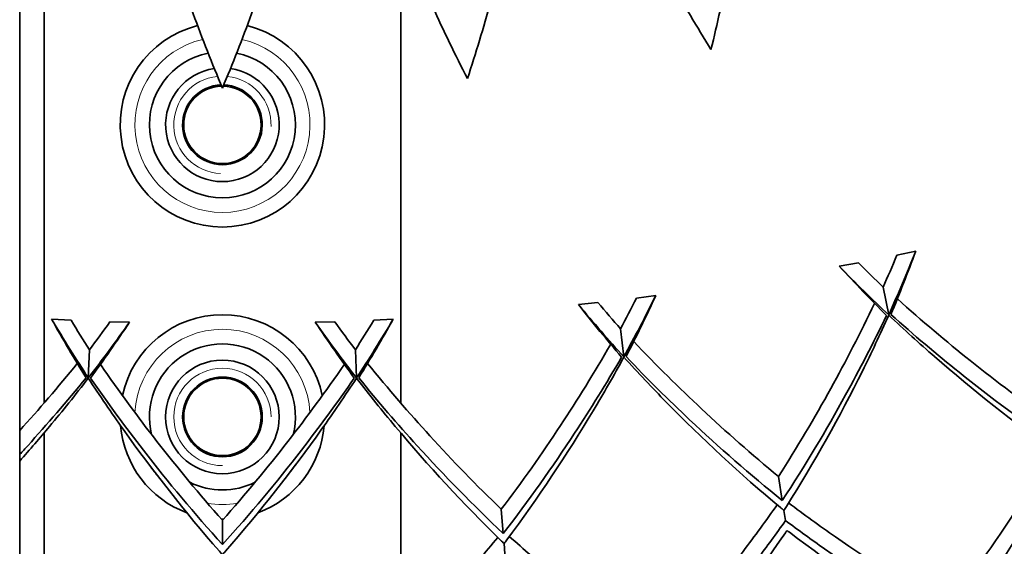
# Model space of a CAD drawing. Units: millimetres. Extents: x 569 to 1113, y -563 to 1912.
# Drawn here: x 829 to 889, y 1409 to 1442 of the extents above; entities that cross this region are included whole.
import ezdxf

# ---------------------------------------------------------------- set-up
doc = ezdxf.new("R2010")
doc.units = ezdxf.units.MM
doc.layers.add('Widoczne (ISO)', color=7, linetype='Continuous', lineweight=35, true_color=0xe60000)
doc.layers.add('Widoczne wąskie (ISO)', color=7, linetype='Continuous', lineweight=9, true_color=0x8080ff)

msp = doc.modelspace()

# ---------------------------------------------------------------- linework, layer by layer
at = {"layer": 'Widoczne (ISO)'}
for p, q in [((828.549, 1348.248), (828.549, 1465.673)), ((830.049, 1446.323), (830.049, 1418.173)), ((852.049, 1446.323), (852.049, 1418.173)), ((882.628, 1427.284), (883.807, 1427.543)), ((879.089, 1426.604), (880.277, 1426.816)), ((881.798, 1425.315), (882.137, 1423.609)), ((866.581, 1424.647), (867.777, 1424.813)), ((863, 1424.247), (864.201, 1424.365)), ((830.515, 1423.349), (831.72, 1423.277)), ((834.116, 1423.183), (835.323, 1423.16)), ((846.775, 1423.16), (847.982, 1423.183)), ((850.377, 1423.277), (851.582, 1423.349)), ((865.599, 1422.749), (865.804, 1421.022)), ((832.78, 1419.724), (832.849, 1421.462)), ((849.249, 1421.462), (849.317, 1419.724)), ((830.049, 1416.335), (830.049, 1406.121)), ((852.049, 1416.335), (852.049, 1406.121)), ((875.342, 1413.655), (875.576, 1412.176)), ((858.248, 1411.631), (858.366, 1410.139)), ((875.772, 1410.938), (875.673, 1411.562)), ((841.049, 1409.458), (841.049, 1410.956)), ((858.464, 1408.889), (858.415, 1409.519))]:
    msp.add_line(p, q, dxfattribs=at)
for radius in [3.5, 2.458, 2.387]:
    msp.add_circle((841.049, 1417.323), radius, dxfattribs=at)
for centre, radius, start, end in [((841.049, 1630.173), 270.068, 272.33433, 326.70982), ((841.049, 1630.173), 272.15, 272.31646, 326.73502), ((841.049, 1435.323), 6.3, 104.02938, 75.97062), ((841.049, 1435.323), 4.5, 101.22505, 78.77495), ((841.049, 1435.323), 3.5, 98.16118, 81.83882), ((841.049, 1435.323), 2.458, 91.92265, 88.07735), ((841.049, 1435.323), 2.387, 91.26638, 88.73362), ((841.049, 1417.323), 6.3, 12.05738, 167.94262), ((841.049, 1417.323), 4.5, 346.01999, 193.98001), ((841.049, 1417.323), 6.3, 184.91447, 249.63369), ((841.049, 1417.323), 6.3, 290.36631, 355.08553), ((841.049, 1417.323), 4.5, 243.3875, 296.6125), ((841.049, 1417.323), 6.3, 269.45286, 270.54714)]:
    msp.add_arc(centre, radius, start, end, dxfattribs=at)
for points, knots in [([(871.177, 1439.954), (871.567, 1441.546), (871.92, 1443.152), (872.807, 1447.691), (873.248, 1450.627), (873.844, 1456.037), (874.048, 1458.749), (874.169, 1462.199), (874.187, 1462.858), (874.198, 1463.52)], [104.579477, 104.579477, 104.579477, 104.579477, 105.071502, 105.071502, 105.97006, 105.97006, 106.776572, 106.776572, 106.965233, 106.965233, 106.965233, 106.965233]), ([(856.159, 1438.177), (856.673, 1439.733), (857.151, 1441.306), (858.392, 1445.762), (859.061, 1448.655), (860.08, 1454), (860.496, 1456.688), (860.888, 1460.118), (860.957, 1460.773), (861.021, 1461.433)], [104.579477, 104.579477, 104.579477, 104.579477, 105.071502, 105.071502, 105.97006, 105.97006, 106.776572, 106.776572, 106.965233, 106.965233, 106.965233, 106.965233]), ([(861.021, 1461.433), (861.236, 1460.806), (861.456, 1460.185), (862.638, 1456.941), (863.67, 1454.425), (865.909, 1449.465), (867.235, 1446.809), (869.481, 1442.766), (870.313, 1441.348), (871.177, 1439.954)], [18.172419, 18.172419, 18.172419, 18.172419, 18.36108, 18.36108, 19.167592, 19.167592, 20.066149, 20.066149, 20.558174, 20.558174, 20.558174, 20.558174]), ([(834.378, 1460.386), (834.493, 1459.734), (834.613, 1459.086), (835.273, 1455.697), (835.899, 1453.05), (837.334, 1447.801), (838.228, 1444.97), (839.814, 1440.625), (840.414, 1439.094), (841.049, 1437.583)], [18.172419, 18.172419, 18.172419, 18.172419, 18.36108, 18.36108, 19.167592, 19.167592, 20.066149, 20.066149, 20.558174, 20.558174, 20.558174, 20.558174]), ([(841.049, 1437.583), (841.683, 1439.094), (842.283, 1440.625), (843.869, 1444.97), (844.764, 1447.801), (846.199, 1453.05), (846.825, 1455.697), (847.485, 1459.086), (847.605, 1459.734), (847.72, 1460.386)], [104.579477, 104.579477, 104.579477, 104.579477, 105.071502, 105.071502, 105.97006, 105.97006, 106.776572, 106.776572, 106.965233, 106.965233, 106.965233, 106.965233]), ([(847.72, 1460.386), (847.885, 1459.745), (848.056, 1459.108), (848.98, 1455.782), (849.812, 1453.192), (851.654, 1448.072), (852.768, 1445.319), (854.69, 1441.112), (855.408, 1439.634), (856.159, 1438.177)], [18.172419, 18.172419, 18.172419, 18.172419, 18.36108, 18.36108, 19.167592, 19.167592, 20.066149, 20.066149, 20.558174, 20.558174, 20.558174, 20.558174]), ([(882.668, 1424.599), (884.18, 1423.243), (885.686, 1421.971), (888.787, 1419.496), (890.479, 1418.23), (892.224, 1417.013)], [24.161934, 24.161934, 24.161934, 24.161934, 24.828638, 24.828638, 25.558945, 25.558945, 25.558945, 25.558945]), ([(875.342, 1413.655), (876.489, 1415.447), (877.567, 1417.264), (879.485, 1420.738), (880.39, 1422.489), (881.267, 1424.321)], [106.332771, 106.332771, 106.332771, 106.332771, 107.063078, 107.063078, 107.729781, 107.729781, 107.729781, 107.729781]), ([(882.003, 1423.582), (881.18, 1421.873), (880.333, 1420.234), (878.281, 1416.498), (876.976, 1414.315), (875.576, 1412.176)], [24.287644, 24.287644, 24.287644, 24.287644, 24.912636, 24.912636, 25.787489, 25.787489, 25.787489, 25.787489]), ([(875.673, 1411.562), (875.724, 1411.641), (875.774, 1411.72), (877.546, 1414.531), (879.117, 1417.347), (881.061, 1421.26), (881.606, 1422.409), (882.14, 1423.595)], [105.017056, 105.017056, 105.017056, 105.017056, 105.049052, 105.049052, 106.150098, 106.150098, 106.585314, 106.585314, 106.585314, 106.585314]), ([(882.14, 1423.595), (883.087, 1422.703), (884.03, 1421.85), (887.324, 1418.979), (889.852, 1416.979), (892.565, 1415.06), (892.642, 1415.006), (892.719, 1414.952)], [23.741559, 23.741559, 23.741559, 23.741559, 24.176776, 24.176776, 25.277822, 25.277822, 25.309817, 25.309817, 25.309817, 25.309817]), ([(892.574, 1415.557), (890.462, 1416.998), (888.421, 1418.515), (885.095, 1421.182), (883.686, 1422.372), (882.271, 1423.636)], [106.830276, 106.830276, 106.830276, 106.830276, 107.705129, 107.705129, 108.330121, 108.330121, 108.330121, 108.330121]), ([(866.411, 1421.968), (867.811, 1420.497), (869.213, 1419.111), (872.111, 1416.4), (873.698, 1415.005), (875.342, 1413.655)], [24.161934, 24.161934, 24.161934, 24.161934, 24.828638, 24.828638, 25.558945, 25.558945, 25.558945, 25.558945]), ([(858.248, 1411.631), (859.532, 1413.328), (860.75, 1415.056), (862.934, 1418.368), (863.974, 1420.043), (864.992, 1421.8)], [106.332771, 106.332771, 106.332771, 106.332771, 107.063078, 107.063078, 107.729781, 107.729781, 107.729781, 107.729781]), ([(865.668, 1421.006), (864.713, 1419.367), (863.741, 1417.799), (861.401, 1414.236), (859.929, 1412.162), (858.366, 1410.139)], [24.287644, 24.287644, 24.287644, 24.287644, 24.912636, 24.912636, 25.787489, 25.787489, 25.787489, 25.787489]), ([(858.415, 1409.519), (858.471, 1409.594), (858.527, 1409.669), (860.515, 1412.332), (862.301, 1415.016), (864.547, 1418.764), (865.18, 1419.867), (865.805, 1421.008)], [105.017056, 105.017056, 105.017056, 105.017056, 105.049052, 105.049052, 106.150098, 106.150098, 106.585314, 106.585314, 106.585314, 106.585314]), ([(865.805, 1421.008), (866.679, 1420.045), (867.553, 1419.12), (870.611, 1416), (872.975, 1413.807), (875.529, 1411.681), (875.601, 1411.622), (875.673, 1411.562)], [23.741559, 23.741559, 23.741559, 23.741559, 24.176776, 24.176776, 25.277822, 25.277822, 25.309817, 25.309817, 25.309817, 25.309817]), ([(875.576, 1412.176), (873.584, 1413.778), (871.668, 1415.451), (868.562, 1418.37), (867.25, 1419.667), (865.939, 1421.038)], [106.830276, 106.830276, 106.830276, 106.830276, 107.705129, 107.705129, 108.330121, 108.330121, 108.330121, 108.330121]), ([(833.528, 1420.564), (834.681, 1418.892), (835.849, 1417.303), (838.287, 1414.173), (839.636, 1412.546), (841.049, 1410.956)], [24.161934, 24.161934, 24.161934, 24.161934, 24.828638, 24.828638, 25.558945, 25.558945, 25.558945, 25.558945]), ([(841.049, 1410.956), (842.462, 1412.546), (843.811, 1414.173), (846.249, 1417.303), (847.417, 1418.892), (848.569, 1420.564)], [106.332771, 106.332771, 106.332771, 106.332771, 107.063078, 107.063078, 107.729781, 107.729781, 107.729781, 107.729781]), ([(849.997, 1420.62), (851.278, 1419.044), (852.567, 1417.552), (855.242, 1414.622), (856.715, 1413.106), (858.248, 1411.631)], [24.161934, 24.161934, 24.161934, 24.161934, 24.828638, 24.828638, 25.558945, 25.558945, 25.558945, 25.558945]), ([(832.643, 1419.73), (831.444, 1418.26), (830.239, 1416.864), (828.88, 1415.37), (828.715, 1415.19), (828.549, 1415.01)], [24.2876441, 24.2876441, 24.2876441, 24.2876441, 24.9126361, 24.9126361, 24.9983297, 24.9983297, 24.9983297, 24.9983297]), ([(828.549, 1414.605), (829.178, 1415.313), (829.792, 1416.026), (831.186, 1417.691), (831.984, 1418.682), (832.78, 1419.71)], [105.8218947, 105.8218947, 105.8218947, 105.8218947, 106.150098, 106.150098, 106.5853144, 106.5853144, 106.5853144, 106.5853144]), ([(832.78, 1419.71), (833.492, 1418.622), (834.21, 1417.572), (836.743, 1414.012), (838.735, 1411.476), (840.925, 1408.978), (840.987, 1408.907), (841.049, 1408.837)], [23.741559, 23.741559, 23.741559, 23.741559, 24.176776, 24.176776, 25.277822, 25.277822, 25.309817, 25.309817, 25.309817, 25.309817]), ([(841.049, 1409.458), (839.332, 1411.353), (837.702, 1413.304), (835.09, 1416.674), (833.997, 1418.16), (832.917, 1419.719)], [106.830276, 106.830276, 106.830276, 106.830276, 107.705129, 107.705129, 108.330121, 108.330121, 108.330121, 108.330121]), ([(849.181, 1419.719), (848.1, 1418.16), (847.008, 1416.674), (844.396, 1413.304), (842.766, 1411.353), (841.049, 1409.458)], [24.287644, 24.287644, 24.287644, 24.287644, 24.912636, 24.912636, 25.787489, 25.787489, 25.787489, 25.787489]), ([(841.049, 1408.837), (841.111, 1408.907), (841.173, 1408.978), (843.363, 1411.476), (845.354, 1414.012), (847.887, 1417.572), (848.605, 1418.622), (849.318, 1419.71)], [105.017056, 105.017056, 105.017056, 105.017056, 105.049052, 105.049052, 106.150098, 106.150098, 106.585314, 106.585314, 106.585314, 106.585314]), ([(849.318, 1419.71), (850.114, 1418.682), (850.912, 1417.691), (853.716, 1414.341), (855.901, 1411.969), (858.28, 1409.65), (858.347, 1409.584), (858.415, 1409.519)], [23.741559, 23.741559, 23.741559, 23.741559, 24.176776, 24.176776, 25.277822, 25.277822, 25.309817, 25.309817, 25.309817, 25.309817]), ([(858.366, 1410.139), (856.505, 1411.893), (854.727, 1413.71), (851.859, 1416.864), (850.653, 1418.26), (849.454, 1419.73)], [106.830276, 106.830276, 106.830276, 106.830276, 107.705129, 107.705129, 108.330121, 108.330121, 108.330121, 108.330121]), ([(885.725, 1405.573), (887.372, 1407.71), (888.942, 1409.944), (891.052, 1413.236), (891.674, 1414.248), (892.275, 1415.266)], [106.807293, 106.807293, 106.807293, 106.807293, 107.737904, 107.737904, 108.144124, 108.144124, 108.144124, 108.144124]), ([(892.866, 1414.338), (892.36, 1413.488), (891.84, 1412.644), (889.65, 1409.205), (887.864, 1406.677), (885.983, 1404.276)], [26.744899, 26.744899, 26.744899, 26.744899, 27.083855, 27.083855, 28.137511, 28.137511, 28.137511, 28.137511]), ([(886.876, 1404.456), (887.054, 1404.691), (887.23, 1404.928), (889.377, 1407.837), (891.229, 1410.667), (892.95, 1413.633), (892.98, 1413.685), (893.011, 1413.737)], [105.633501, 105.633501, 105.633501, 105.633501, 105.736061, 105.736061, 106.885782, 106.885782, 106.906329, 106.906329, 106.906329, 106.906329]), ([(867.965, 1402.761), (869.775, 1404.762), (871.515, 1406.866), (873.877, 1409.982), (874.577, 1410.941), (875.256, 1411.909)], [106.807293, 106.807293, 106.807293, 106.807293, 107.737904, 107.737904, 108.144124, 108.144124, 108.144124, 108.144124]), ([(875.963, 1412.021), (876.908, 1411.311), (877.87, 1410.614), (881.079, 1408.38), (883.384, 1406.917), (885.725, 1405.573)], [26.583745, 26.583745, 26.583745, 26.583745, 26.989964, 26.989964, 27.920576, 27.920576, 27.920576, 27.920576]), ([(875.772, 1410.938), (875.201, 1410.131), (874.617, 1409.33), (872.163, 1406.073), (870.184, 1403.692), (868.12, 1401.447)], [26.744899, 26.744899, 26.744899, 26.744899, 27.083855, 27.083855, 28.137511, 28.137511, 28.137511, 28.137511]), ([(885.983, 1404.276), (883.326, 1405.774), (880.708, 1407.427), (877.368, 1409.765), (876.565, 1410.347), (875.772, 1410.938)], [107.320056, 107.320056, 107.320056, 107.320056, 108.373712, 108.373712, 108.712668, 108.712668, 108.712668, 108.712668]), ([(850.039, 1401.35), (852.001, 1403.203), (853.901, 1405.164), (856.5, 1408.085), (857.272, 1408.986), (858.026, 1409.898)], [106.807293, 106.807293, 106.807293, 106.807293, 107.737904, 107.737904, 108.144124, 108.144124, 108.144124, 108.144124]), ([(858.739, 1409.954), (859.626, 1409.172), (860.53, 1408.402), (863.554, 1405.923), (865.737, 1404.284), (867.965, 1402.761)], [26.583745, 26.583745, 26.583745, 26.583745, 26.989964, 26.989964, 27.920576, 27.920576, 27.920576, 27.920576]), ([(869.025, 1401.556), (869.221, 1401.777), (869.415, 1401.999), (871.783, 1404.73), (873.852, 1407.406), (875.801, 1410.228), (875.835, 1410.278), (875.869, 1410.327)], [105.633501, 105.633501, 105.633501, 105.633501, 105.736061, 105.736061, 106.885782, 106.885782, 106.906329, 106.906329, 106.906329, 106.906329]), ([(875.869, 1410.327), (875.917, 1410.29), (875.965, 1410.254), (878.689, 1408.173), (881.484, 1406.267), (884.58, 1404.401), (884.834, 1404.25), (885.088, 1404.1)], [26.208094, 26.208094, 26.208094, 26.208094, 26.228641, 26.228641, 27.378362, 27.378362, 27.480923, 27.480923, 27.480923, 27.480923])]:
    msp.add_open_spline(points, degree=3, knots=knots, dxfattribs=at)
for points in [[(883.807, 1427.543), (883.267, 1426.193), (882.709, 1424.88), (882.137, 1423.609)], [(882.271, 1423.636), (882.798, 1424.895), (883.312, 1426.2), (883.807, 1427.543)], [(880.277, 1426.816), (880.784, 1426.305), (881.291, 1425.805), (881.798, 1425.315)], [(881.798, 1425.315), (882.079, 1425.961), (882.356, 1426.618), (882.628, 1427.284)], [(882.137, 1423.609), (881.122, 1424.564), (880.104, 1425.564), (879.089, 1426.604)], [(879.089, 1426.604), (880.06, 1425.553), (881.034, 1424.544), (882.003, 1423.582)], [(865.599, 1422.749), (865.93, 1423.372), (866.257, 1424.005), (866.581, 1424.647)], [(867.777, 1424.813), (867.133, 1423.51), (866.473, 1422.244), (865.804, 1421.022)], [(865.939, 1421.038), (866.564, 1422.252), (867.178, 1423.513), (867.777, 1424.813)], [(865.804, 1421.022), (864.867, 1422.054), (863.93, 1423.131), (863, 1424.247)], [(863, 1424.247), (863.885, 1423.123), (864.777, 1422.041), (865.668, 1421.006)], [(864.201, 1424.365), (864.666, 1423.816), (865.132, 1423.277), (865.599, 1422.749)], [(832.78, 1419.724), (832.017, 1420.89), (831.26, 1422.1), (830.515, 1423.349)], [(830.515, 1423.349), (831.214, 1422.099), (831.926, 1420.891), (832.643, 1419.73)], [(831.72, 1423.277), (832.094, 1422.662), (832.47, 1422.057), (832.849, 1421.462)], [(832.849, 1421.462), (833.273, 1422.026), (833.695, 1422.599), (834.116, 1423.183)], [(847.982, 1423.183), (848.402, 1422.599), (848.825, 1422.026), (849.249, 1421.462)], [(849.249, 1421.462), (849.628, 1422.057), (850.004, 1422.662), (850.377, 1423.277)], [(851.582, 1423.349), (850.838, 1422.1), (850.081, 1420.89), (849.317, 1419.724)], [(849.454, 1419.73), (850.172, 1420.891), (850.883, 1422.099), (851.582, 1423.349)], [(835.323, 1423.16), (834.483, 1421.974), (833.633, 1420.827), (832.78, 1419.724)], [(832.917, 1419.719), (833.724, 1420.821), (834.528, 1421.969), (835.323, 1423.16)], [(849.317, 1419.724), (848.465, 1420.827), (847.615, 1421.974), (846.775, 1423.16)], [(846.775, 1423.16), (847.57, 1421.969), (848.374, 1420.821), (849.181, 1419.719)], [(828.549, 1416.478), (829.729, 1417.782), (830.919, 1419.165), (832.1, 1420.62)]]:
    msp.add_open_spline(points, degree=3, dxfattribs=at)
at = {"layer": 'Widoczne wąskie (ISO)'}
for centre, radius, start, end in [((841.049, 1630.173), 262.264, 272.40383, 326.6118), ((841.049, 1630.173), 264.904, 272.37986, 326.64561), ((841.049, 1630.173), 267.742, 272.35462, 326.68121), ((841.049, 1630.173), 269.162, 272.3422, 326.69872), ((841.049, 1435.323), 5.4, 102.90608, 77.09392), ((841.049, 1435.323), 3, 95.76041, 267.85922), ((841.049, 1435.323), 3, 357.85922, 84.23959), ((841.049, 1435.323), 2.401, 190.71684, 88.59831), ((841.049, 1435.323), 2.401, 91.40169, 100.71684), ((841.049, 1417.323), 5.4, 2.861, 177.139), ((841.049, 1417.323), 3, 359.93505, 269.93505), ((841.049, 1417.323), 2.401, 6.62692, 276.62692), ((841.049, 1417.323), 5.4, 212.32467, 222.20721), ((841.049, 1417.323), 5.4, 317.79279, 327.67533), ((841.049, 1417.323), 5.4, 260.24132, 279.75868)]:
    msp.add_arc(centre, radius, start, end, dxfattribs=at)

doc.saveas('drawing.dxf')
